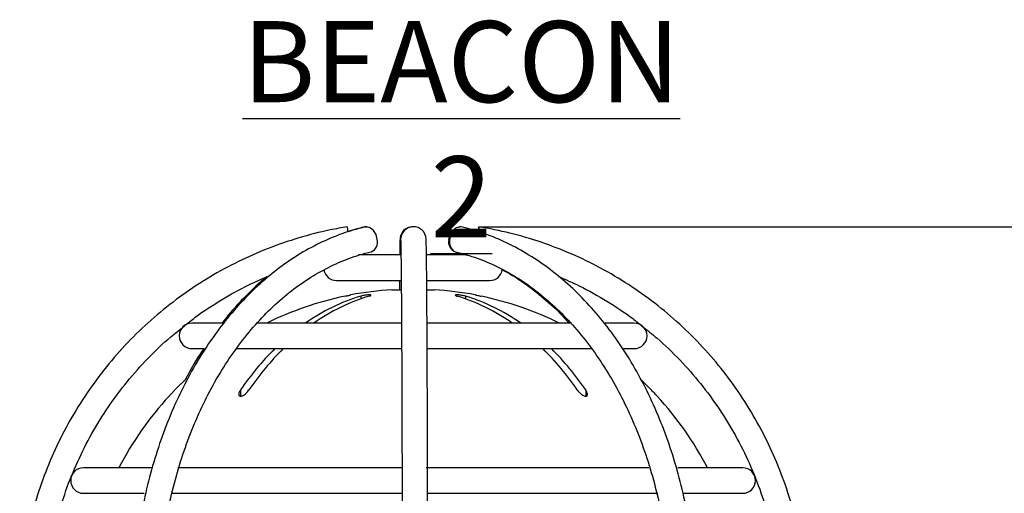
# Model space of a CAD drawing. Units: millimetres. Extents: x -5 to 599, y -5 to 425.
# Drawn here: x 464 to 522, y 175 to 203 of the extents above; entities that cross this region are included whole.
import ezdxf

# ---------------------------------------------------------------- set-up
doc = ezdxf.new("R2010")
doc.units = ezdxf.units.MM
doc.header["$PDSIZE"] = -1
doc.layers.add('DIMENSIONS', color=7, linetype='Continuous')
doc.styles.add('SLDTEXTSTYLE1', font='GOTHIC.TTF', dxfattribs={"width": 0.913})
doc.dimstyles.new('SLDDIMSTYLE1', dxfattribs={"dimtxt": 3.704167, "dimasz": 4.7625, "dimexe": 0, "dimexo": 0.0625, "dimgap": 0.926042, "dimtad": 1, "dimdec": 1, "dimlfac": 2, "dimrnd": 1e-09, "dimzin": 12, "dimdsep": 46, "dimtxsty": 'SLDTEXTSTYLE1', "dimsah": 1, "dimcen": 0.09, "dimadec": 0, "dimazin": 3, "dimtfac": 1, "dimtdec": 1, "dimtofl": 0, "dimtmove": 0, "dimatfit": 3, "dimfxl": 1, "dimfrac": 2, "dimtolj": 1, "dimtzin": 12, "dimarcsym": 0})

# ---------------------------------------------------------------- blocks, each defined once
blk = doc.blocks.new('_D_6')
at = {"layer": 'Defpoints', "color": 0}
for p in [(490.994, 190.85), (519.683, 101.242), (555.895, 101.242)]:
    blk.add_point(p, dxfattribs=at)
at = {"layer": 'DIMENSIONS', "color": 0, "lineweight": -2}
for p, q in [((491.056, 190.85), (555.895, 190.85)), ((555.895, 186.088), (555.895, 106.004)), ((519.746, 101.242), (555.895, 101.242))]:
    blk.add_line(p, q, dxfattribs=at)
at = {"layer": 'DIMENSIONS', "color": 0}
for points in [[(556.688, 186.088), (555.101, 186.088), (555.895, 190.85)], [(555.101, 106.004), (556.688, 106.004), (555.895, 101.242)]]:
    blk.add_solid(points, dxfattribs=at)
at = {"layer": 'DIMENSIONS', "color": 0, "insert": (550.168, 146.046), "char_height": 3.70417, "attachment_point": 2, "rotation": 90, "style": 'SLDTEXTSTYLE1'}
blk.add_mtext('\\A1;179.2 [7.06]', dxfattribs=at)

msp = doc.modelspace()

# ---------------------------------------------------------------- linework, layer by layer
at = {"color": 0, "linetype": 'Continuous', "lineweight": 25}
for p, q in [((486.392, 189.192), (483.921, 189.192)), ((490.318, 189.192), (487.924, 189.192)), ((482.622, 187.692), (486.409, 187.692)), ((487.941, 187.692), (491.622, 187.692)), ((485.872, 187.152), (486.416, 187.152)), ((487.931, 187.152), (488.372, 187.152)), ((484.046, 186.774), (484.046, 186.614)), ((490.198, 186.774), (490.198, 186.614)), ((475.952, 185.192), (474.122, 185.192)), ((486.442, 185.192), (477.929, 185.192)), ((496.43, 185.192), (487.931, 185.192)), ((500.122, 185.192), (498.411, 185.192)), ((474.122, 183.692), (474.849, 183.692)), ((476.698, 183.692), (486.445, 183.692)), ((487.951, 183.692), (497.639, 183.692)), ((499.49, 183.692), (500.122, 183.692)), ((473.122, 181.261), (473.828, 181.953)), ((500.566, 181.812), (501.122, 181.261)), ((476.975, 181.261), (476.975, 180.898)), ((497.269, 181.261), (497.269, 180.898)), ((472.772, 180.898), (472.772, 180.895)), ((501.472, 180.895), (501.472, 180.898)), ((471.773, 176.692), (467.747, 176.692)), ((486.468, 176.692), (473.294, 176.692)), ((500.986, 176.692), (487.899, 176.692)), ((506.497, 176.692), (502.689, 176.692)), ((467.747, 175.192), (471.324, 175.192)), ((472.929, 175.192), (486.475, 175.192)), ((487.923, 175.192), (501.502, 175.192)), ((503.044, 175.192), (506.497, 175.192))]:
    msp.add_line(p, q, dxfattribs=at)
at = {"color": 0, "linetype": 'Continuous', "lineweight": 25, "flags": 128}
for points in [[(484.289, 190.841), (484.372, 190.85), (484.385, 190.85)], [(485.016, 190.11), (484.943, 190.393), (484.8, 190.633), (484.608, 190.794), (484.398, 190.85), (484.313, 190.84)], [(489.228, 190.11), (489.302, 190.393), (489.445, 190.633), (489.636, 190.794), (489.847, 190.85), (489.86, 190.85)], [(489.955, 190.841), (489.873, 190.85), (489.664, 190.794), (489.474, 190.633), (489.332, 190.393), (489.259, 190.11), (489.266, 189.827), (489.352, 189.587), (489.505, 189.426), (489.617, 189.38)], [(490.945, 190.568), (490.956, 190.633), (490.983, 190.794), (490.994, 190.85), (490.986, 190.794), (490.961, 190.633), (490.95, 190.564)]]:
    msp.add_lwpolyline(points, dxfattribs=at)
at = {"color": 0, "linetype": 'Continuous', "lineweight": 25}
for centre, radius, start, end in [((474.038, 189.099), 9.378, 8.99564, 10.76415), ((487.098, 190.108), 0.742, 88.14045, 197.68749), ((487.141, 190.103), 0.75, 2.1776, 181.18333), ((484.424, 189.949), 0.614, 292.02705, 15.25783), ((489.808, 189.946), 0.602, 164.25501, 251.8729), ((482.622, 188.442), 0.75, 189.61094, 270), ((491.622, 188.442), 0.75, 270, 352.42183), ((487.122, 167.692), 19.5, 93.67533, 100.80491), ((487.122, 167.692), 19.5, 79.20067, 86.32467), ((487.122, 167.692), 19.497, 101.83894, 116.15817), ((487.369, 175.822), 11.445, 106.87794, 125.04615), ((487.864, 175.822), 11.445, 106.87794, 125.04615), ((486.38, 175.822), 11.445, 54.95385, 73.12206), ((486.875, 175.822), 11.445, 54.95385, 73.12206), ((487.122, 167.692), 19.497, 63.84183, 78.16106), ((474.122, 184.442), 0.75, 90, 270), ((500.122, 184.442), 0.75, 270, 90), ((490.535, 172.04), 16.398, 134.71995, 145.78292), ((491.03, 172.04), 16.398, 134.71995, 145.78292), ((483.214, 172.04), 16.398, 34.21708, 45.28005), ((483.709, 172.04), 16.398, 34.21708, 45.28005), ((487.122, 167.692), 19.5, 137.36951, 152.51357), ((487.122, 167.692), 19.5, 27.48643, 42.62731), ((467.747, 175.942), 0.75, 90, 270), ((506.497, 175.942), 0.75, 270, 90)]:
    msp.add_arc(centre, radius, start, end, dxfattribs=at)
for points, knots in [([(483.251, 190.85), (482.916, 190.791), (481.957, 190.62), (480.395, 190.218), (478.591, 189.599), (476.845, 188.831), (475.168, 187.921), (473.572, 186.875), (472.068, 185.701), (470.667, 184.406), (469.377, 183), (468.209, 181.492), (467.169, 179.892), (466.266, 178.212), (465.505, 176.462), (464.89, 174.656), (464.431, 172.805), (464.117, 170.938), (464.038, 169.685), (463.999, 169.066)], [0, 0, 0, 0, 0.032378, 0.092937, 0.153508, 0.214079, 0.27465, 0.335221, 0.395792, 0.456363, 0.516934, 0.577505, 0.638076, 0.698647, 0.759218, 0.819789, 0.88036, 0.940931, 1, 1, 1, 1]), ([(484.313, 190.84), (484.071, 190.779), (483.381, 190.605), (482.263, 190.197), (480.975, 189.572), (479.73, 188.798), (478.535, 187.883), (477.397, 186.83), (476.326, 185.649), (475.329, 184.346), (474.412, 182.931), (473.583, 181.415), (472.846, 179.807), (472.208, 178.119), (471.671, 176.363), (471.24, 174.551), (470.919, 172.696), (470.707, 170.86), (470.654, 169.641), (470.628, 169.057)], [0, 0, 0, 0, 0.032565, 0.092655, 0.152843, 0.21319, 0.273701, 0.33436, 0.395143, 0.456017, 0.516956, 0.577935, 0.638934, 0.69994, 0.760944, 0.821942, 0.882934, 0.943922, 1, 1, 1, 1]), ([(484.289, 190.841), (484.044, 190.784), (483.711, 190.708), (483.387, 190.588), (483.302, 190.557)], [0, 0, 0, 0, 0.7383891, 1, 1, 1, 1]), ([(503.769, 169.058), (503.756, 169.393), (503.719, 170.364), (503.572, 171.962), (503.291, 173.832), (502.898, 175.663), (502.398, 177.443), (501.792, 179.159), (501.086, 180.801), (500.283, 182.357), (499.39, 183.815), (498.411, 185.165), (497.353, 186.399), (496.224, 187.506), (495.032, 188.478), (493.785, 189.31), (492.491, 189.992), (491.213, 190.511), (490.357, 190.735), (489.955, 190.841)], [0, 0, 0, 0, 0.032256, 0.093229, 0.154222, 0.215227, 0.276245, 0.337279, 0.398328, 0.45939, 0.520458, 0.581518, 0.642554, 0.703542, 0.764453, 0.825256, 0.885919, 0.94642, 1, 1, 1, 1]), ([(510.245, 169.066), (510.227, 169.405), (510.176, 170.379), (509.969, 171.978), (509.577, 173.844), (509.029, 175.672), (508.332, 177.448), (507.491, 179.16), (506.51, 180.797), (505.398, 182.347), (504.161, 183.8), (502.808, 185.145), (501.348, 186.373), (499.791, 187.476), (498.149, 188.447), (496.431, 189.279), (494.651, 189.962), (492.837, 190.503), (491.603, 190.735), (490.994, 190.85)], [0, 0, 0, 0, 0.032378, 0.092937, 0.153508, 0.214079, 0.27465, 0.335221, 0.395792, 0.456363, 0.516934, 0.577505, 0.638076, 0.698647, 0.759218, 0.819789, 0.88036, 0.940931, 1, 1, 1, 1]), ([(486.355, 190.132), (486.353, 190.072), (486.348, 189.896), (486.342, 189.599), (486.338, 189.286), (486.337, 189.192)], [0, 0, 0, 0, 0.264133, 0.77812, 1, 1, 1, 1]), ([(486.391, 190.088), (486.392, 190.032), (486.396, 189.873), (486.404, 189.49), (486.412, 188.895), (486.42, 188.146), (486.428, 187.253), (486.436, 186.224), (486.443, 185.066), (486.449, 183.787), (486.455, 182.397), (486.461, 180.906), (486.466, 179.324), (486.47, 177.662), (486.473, 175.934), (486.476, 174.149), (486.478, 172.323), (486.48, 170.613), (486.48, 169.513), (486.48, 169.036)], [0, 0, 0, 0, 0.032359, 0.092189, 0.152987, 0.21426, 0.275695, 0.3372, 0.398739, 0.460298, 0.521868, 0.583445, 0.645027, 0.706612, 0.7682, 0.829789, 0.89138, 0.952971, 1, 1, 1, 1]), ([(487.98, 169.037), (487.98, 169.365), (487.98, 170.317), (487.979, 171.884), (487.977, 173.72), (487.974, 175.516), (487.971, 177.26), (487.967, 178.939), (487.962, 180.542), (487.957, 182.058), (487.951, 183.474), (487.944, 184.782), (487.937, 185.972), (487.93, 187.036), (487.922, 187.967), (487.914, 188.758), (487.905, 189.401), (487.897, 189.854), (487.892, 190.051), (487.89, 190.132)], [0, 0, 0, 0, 0.032374, 0.093936, 0.155513, 0.217089, 0.278666, 0.340245, 0.401825, 0.463407, 0.524992, 0.586581, 0.648177, 0.709782, 0.771403, 0.833049, 0.894746, 0.95655, 1, 1, 1, 1]), ([(472.128, 169.016), (472.14, 169.336), (472.174, 170.269), (472.315, 171.805), (472.585, 173.606), (472.963, 175.366), (473.443, 177.073), (474.023, 178.713), (474.697, 180.275), (475.46, 181.748), (476.307, 183.121), (477.231, 184.383), (478.224, 185.527), (479.279, 186.544), (480.389, 187.427), (481.546, 188.172), (482.742, 188.77), (483.783, 189.158), (484.426, 189.322), (484.654, 189.38)], [0, 0, 0, 0, 0.0324986, 0.0946576, 0.1568199, 0.2189682, 0.2810993, 0.3432116, 0.4053053, 0.4673838, 0.5294543, 0.5915251, 0.6536137, 0.7157458, 0.7779557, 0.8402859, 0.9027829, 0.965489, 1, 1, 1, 1]), ([(489.591, 189.38), (489.804, 189.332), (490.035, 189.281), (490.262, 189.198), (490.279, 189.192)], [0, 0, 0, 0, 0.925872, 1, 1, 1, 1]), ([(489.618, 189.379), (489.833, 189.325), (490.47, 189.166), (491.514, 188.785), (492.733, 188.185), (493.911, 187.437), (495.04, 186.549), (496.111, 185.527), (497.118, 184.379), (498.054, 183.112), (498.91, 181.736), (499.681, 180.261), (500.362, 178.696), (500.947, 177.054), (501.431, 175.346), (501.811, 173.585), (502.082, 171.784), (502.223, 170.254), (502.257, 169.328), (502.269, 169.015)], [0, 0, 0, 0, 0.032208, 0.095365, 0.158379, 0.221185, 0.283799, 0.346254, 0.40859, 0.470844, 0.533047, 0.595223, 0.657387, 0.719548, 0.781712, 0.843882, 0.90606, 0.968243, 1, 1, 1, 1]), ([(492.347, 188.321), (492.455, 188.268), (492.963, 188.021), (493.839, 187.433), (494.954, 186.547), (495.77, 185.791), (496.192, 185.298), (496.282, 185.192)], [0, 0, 0, 0, 0.075812, 0.358928, 0.641137, 0.922608, 1, 1, 1, 1]), ([(473.67, 185.015), (473.884, 185.19), (474.575, 185.754), (475.845, 186.567), (477.308, 187.393), (478.288, 187.806), (478.702, 187.981)], [0, 0, 0, 0, 0.141648, 0.4559783, 0.7703086, 1, 1, 1, 1]), ([(478.518, 187.9), (478.502, 187.887), (478.082, 187.57), (477.318, 186.817), (476.459, 185.926), (476.015, 185.34), (475.902, 185.192)], [0, 0, 0, 0, 0.016956, 0.436877, 0.857623, 1, 1, 1, 1]), ([(486.32, 187.692), (486.319, 187.528), (486.317, 187.361), (486.316, 187.154), (486.316, 187.152)], [0, 0, 0, 0, 0.986531, 1, 1, 1, 1]), ([(495.67, 187.927), (496.08, 187.751), (497.056, 187.332), (498.512, 186.498), (499.741, 185.703), (500.395, 185.164), (500.575, 185.016)], [0, 0, 0, 0, 0.234155, 0.556046, 0.877936, 1, 1, 1, 1]), ([(483.122, 186.774), (483.162, 186.782), (483.241, 186.799), (483.348, 186.821), (483.426, 186.838), (483.469, 186.847), (483.468, 186.846), (483.468, 186.846)], [0, 0, 0, 0, 0.218404, 0.439263, 0.657864, 0.871972, 1, 1, 1, 1]), ([(484.541, 186.774), (484.567, 186.782), (484.618, 186.799), (484.649, 186.821), (484.64, 186.838), (484.592, 186.847), (484.511, 186.848), (484.407, 186.841), (484.291, 186.826), (484.175, 186.806), (484.093, 186.787), (484.056, 186.777), (484.046, 186.774)], [0, 0, 0, 0, 0.110183, 0.220524, 0.329727, 0.436683, 0.541627, 0.645662, 0.750224, 0.8565, 0.964984, 1, 1, 1, 1]), ([(490.198, 186.774), (490.167, 186.782), (490.105, 186.799), (489.986, 186.821), (489.865, 186.838), (489.754, 186.847), (489.668, 186.848), (489.613, 186.841), (489.594, 186.826), (489.615, 186.806), (489.659, 186.787), (489.695, 186.777), (489.703, 186.774)], [0, 0, 0, 0, 0.110183, 0.220524, 0.329727, 0.436683, 0.541627, 0.645662, 0.750224, 0.8565, 0.964984, 1, 1, 1, 1]), ([(490.777, 186.846), (490.776, 186.846), (490.772, 186.847), (490.804, 186.84), (490.871, 186.826), (490.968, 186.806), (491.057, 186.788), (491.109, 186.777), (491.122, 186.774)], [0, 0, 0, 0, 0.0815579, 0.2895617, 0.4985915, 0.7110303, 0.9278838, 1, 1, 1, 1]), ([(465.498, 169.007), (465.515, 169.324), (465.564, 170.254), (465.765, 171.789), (466.152, 173.592), (466.694, 175.356), (467.385, 177.066), (468.22, 178.712), (469.193, 180.279), (470.295, 181.758), (471.524, 183.132), (472.651, 184.225), (473.403, 184.808), (473.67, 185.015)], [0, 0, 0, 0, 0.051343, 0.150665, 0.25001, 0.349355, 0.4487, 0.548044, 0.647389, 0.746734, 0.846079, 0.945423, 1, 1, 1, 1]), ([(500.575, 185.016), (500.875, 184.781), (501.659, 184.167), (502.812, 183.038), (504.033, 181.656), (505.126, 180.17), (506.089, 178.596), (506.914, 176.946), (507.594, 175.232), (508.125, 173.465), (508.502, 171.659), (508.687, 170.167), (508.732, 169.28), (508.746, 169.007)], [0, 0, 0, 0, 0.061672, 0.161017, 0.260362, 0.359706, 0.459051, 0.558396, 0.65774, 0.757085, 0.856429, 0.955774, 1, 1, 1, 1]), ([(474.819, 183.692), (474.646, 183.438), (474.24, 182.838), (473.891, 182.173), (473.689, 181.789)], [0, 0, 0, 0, 0.423805, 1, 1, 1, 1]), ([(472.775, 180.898), (472.774, 180.897), (472.771, 180.894), (472.787, 180.911), (472.824, 180.95), (472.9, 181.03), (473.006, 181.14), (473.086, 181.224), (473.122, 181.261)], [0, 0, 0, 0, 0.037686, 0.158837, 0.285372, 0.485888, 0.770101, 1, 1, 1, 1]), ([(476.975, 181.261), (476.941, 181.204), (476.884, 181.108), (476.867, 180.996), (476.886, 180.931), (476.929, 180.898), (476.989, 180.892), (477.061, 180.91), (477.149, 180.951), (477.264, 181.03), (477.381, 181.141), (477.443, 181.224), (477.47, 181.261)], [0, 0, 0, 0, 0.17506, 0.29481, 0.381819, 0.450019, 0.518598, 0.579227, 0.642622, 0.743168, 0.885666, 1, 1, 1, 1]), ([(496.774, 181.261), (496.818, 181.204), (496.892, 181.108), (497.026, 180.996), (497.132, 180.931), (497.219, 180.898), (497.287, 180.892), (497.336, 180.91), (497.369, 180.951), (497.377, 181.03), (497.344, 181.141), (497.292, 181.224), (497.269, 181.261)], [0, 0, 0, 0, 0.17506, 0.29481, 0.381819, 0.450019, 0.518598, 0.579227, 0.642622, 0.743168, 0.885666, 1, 1, 1, 1]), ([(501.122, 181.261), (501.177, 181.205), (501.269, 181.109), (501.377, 180.996), (501.437, 180.932), (501.469, 180.899), (501.469, 180.898), (501.47, 180.898)], [0, 0, 0, 0, 0.348237, 0.5887, 0.763207, 0.899916, 1, 1, 1, 1])]:
    msp.add_open_spline(points, degree=3, knots=knots, dxfattribs=at)

# ---------------------------------------------------------------- texts
at = {"layer": 'DIMENSIONS', "color": 0, "insert": (489.957, 202.931), "char_height": 4.7625, "attachment_point": 2, "style": 'SLDTEXTSTYLE1'}
msp.add_mtext('\\LBEACON 2', dxfattribs=at)

# ---------------------------------------------------------------- dimensions: what is measured, and where the dimension line sits
at = {"layer": 'DIMENSIONS', "color": 0}
dim = msp.add_linear_dim(base=(555.895, 101.242), p1=(490.994, 190.85), p2=(519.683, 101.242), angle=90, dimstyle='SLDDIMSTYLE1', dxfattribs=at)
dim.commit()
dim.dimension.update_dxf_attribs({"geometry": '_D_6', "text_midpoint": (555.895, 146.046), "dimtype": 160})

doc.saveas('drawing.dxf')
